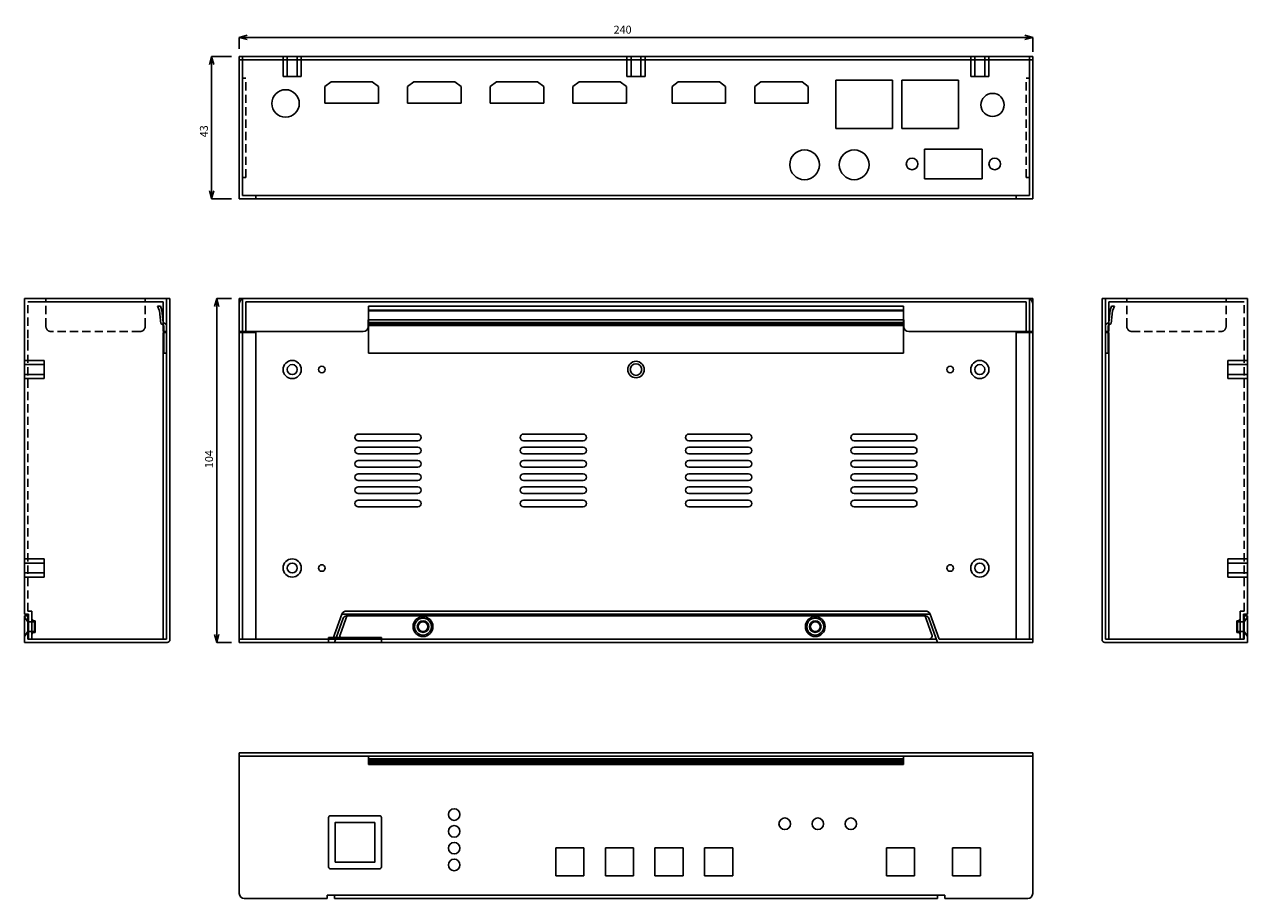
# Model space of a CAD drawing. Extents: x 4749 to 5119, y -238 to 26.
import ezdxf

# ---------------------------------------------------------------- set-up
doc = ezdxf.new("R2010")
doc.units = 0
doc.header["$LTSCALE"] = 10
doc.header["$MEASUREMENT"] = 0
doc.header["$PDMODE"] = 35
doc.linetypes.add('HIDDEN', pattern=[0.375, 0.25, -0.125])
doc.linetypes.add('PHANTOM', pattern=[2.5, 1.25, -0.25, 0.25, -0.25, 0.25, -0.25])
doc.layers.get('0').update_dxf_attribs({"linetype": 'CONTINUOUS'})
doc.layers.get('DEFPOINTS').update_dxf_attribs({"linetype": 'CONTINUOUS'})
for name, color, linetype in [('DIM', 4, 'CONTINUOUS'), ('HAT', 6, 'PHANTOM'), ('HID', 3, 'HIDDEN')]:
    doc.layers.add(name, color=color, linetype=linetype)
doc.styles.add('LFP', font='COMPLEX', dxfattribs={"bigfont": 'LFP'})
doc.dimstyles.new('DMT', dxfattribs={"dimscale": 8, "dimtxt": 0.3, "dimasz": 0.3, "dimexe": 0, "dimexo": 0.3, "dimgap": 0.14, "dimtad": 1, "dimtoh": 1, "dimdsep": 46, "dimtxsty": 'LFP', "dimblk": 'OPEN30', "dimcen": 0.2, "dimadec": 0, "dimazin": 2, "dimtfac": 1, "dimtofl": 0, "dimtmove": 1, "dimatfit": 0, "dimldrblk": 'OPEN30', "dimfxl": 1, "dimtolj": 1, "dimtzin": 0, "dimarcsym": 0})

# ---------------------------------------------------------------- blocks, each defined once
blk = doc.blocks.new('_Open30')
at = {"layer": 'DIM', "color": 0, "lineweight": -2}
for p, q in [((-1, 0.27), (0, 0)), ((0, 0), (-1, -0.27)), ((0, 0), (-1, 0))]:
    blk.add_line(p, q, dxfattribs=at)
blk = doc.blocks.new('*D1')
at = {"layer": 'DEFPOINTS', "color": 0, "linetype": 'ByBlock', "transparency": 16777216}
for p in [(5053.99, 22.12), (4813.99, 16.29), (5053.99, 15.29)]:
    blk.add_point(p, dxfattribs=at)
at = {"layer": 'DIM', "color": 0, "linetype": 'ByBlock', "lineweight": -2, "transparency": 16777216}
for p, q in [((4813.99, 18.69), (4813.99, 22.12)), ((4816.39, 22.12), (5051.59, 22.12)), ((5053.99, 17.69), (5053.99, 22.12))]:
    blk.add_line(p, q, dxfattribs=at)
at = {"layer": 'DIM', "color": 0, "linetype": 'ByBlock', "lineweight": -2, "transparency": 16777216, "xscale": 2.4, "yscale": 2.4, "zscale": 2.4, "rotation": 180}
blk.add_blockref('_Open30', (4813.99, 22.12), dxfattribs=at)
at = {"layer": 'DIM', "color": 0, "linetype": 'ByBlock', "lineweight": -2, "transparency": 16777216, "xscale": 2.4, "yscale": 2.4, "zscale": 2.4}
blk.add_blockref('_Open30', (5053.99, 22.12), dxfattribs=at)
at = {"layer": 'DIM', "color": 0, "linetype": 'ByBlock', "transparency": 16777216, "insert": (4929.93, 24.44), "char_height": 2.4, "attachment_point": 5}
blk.add_mtext('\\A1;240', dxfattribs=at)
blk = doc.blocks.new('*D2')
at = {"layer": 'DEFPOINTS', "color": 0, "linetype": 'ByBlock', "transparency": 16777216}
for p in [(4813.99, 16.29), (4805.6, -26.71), (4813.99, -26.71)]:
    blk.add_point(p, dxfattribs=at)
at = {"layer": 'DIM', "color": 0, "linetype": 'ByBlock', "lineweight": -2, "transparency": 16777216}
for p, q in [((4811.59, 16.29), (4805.6, 16.29)), ((4805.6, 13.89), (4805.6, -24.31)), ((4811.59, -26.71), (4805.6, -26.71))]:
    blk.add_line(p, q, dxfattribs=at)
at = {"layer": 'DIM', "color": 0, "linetype": 'ByBlock', "lineweight": -2, "transparency": 16777216, "xscale": 2.4, "yscale": 2.4, "zscale": 2.4}
for p, rotation in [((4805.6, 16.29), 90), ((4805.6, -26.71), 270)]:
    blk.add_blockref('_Open30', p, dxfattribs=dict(at, rotation=rotation))
at = {"layer": 'DIM', "color": 0, "linetype": 'ByBlock', "transparency": 16777216, "insert": (4803.28, -6.27), "char_height": 2.4, "attachment_point": 5, "rotation": 90}
blk.add_mtext('\\A1;43', dxfattribs=at)
blk = doc.blocks.new('*D3')
at = {"layer": 'DEFPOINTS', "color": 0, "linetype": 'ByBlock', "transparency": 16777216}
for p in [(4813.99, -56.82), (4807.16, -160.81), (4813.99, -160.81)]:
    blk.add_point(p, dxfattribs=at)
at = {"layer": 'DIM', "color": 0, "linetype": 'ByBlock', "lineweight": -2, "transparency": 16777216}
for p, q in [((4811.59, -56.82), (4807.16, -56.82)), ((4807.16, -59.22), (4807.16, -158.41)), ((4811.59, -160.81), (4807.16, -160.81))]:
    blk.add_line(p, q, dxfattribs=at)
at = {"layer": 'DIM', "color": 0, "linetype": 'ByBlock', "lineweight": -2, "transparency": 16777216, "xscale": 2.4, "yscale": 2.4, "zscale": 2.4}
for p, rotation in [((4807.16, -56.82), 90), ((4807.16, -160.81), 270)]:
    blk.add_blockref('_Open30', p, dxfattribs=dict(at, rotation=rotation))
at = {"layer": 'DIM', "color": 0, "linetype": 'ByBlock', "transparency": 16777216, "insert": (4804.84, -105.4), "char_height": 2.4, "attachment_point": 5, "rotation": 90}
blk.add_mtext('\\A1;104', dxfattribs=at)

msp = doc.modelspace()

# ---------------------------------------------------------------- linework, layer by layer
at = {"linetype": 'ByBlock'}
for p, q in [((5053.986, 16.289), (4813.986, 16.289)), ((4813.986, -26.711), (4813.986, 16.289)), ((5053.986, 15.289), (4813.986, 15.289)), ((4814.986, -25.711), (4814.986, 16.289)), ((4827.233, 10.289), (4827.233, 16.289)), ((4828.488, 10.289), (4828.488, 16.289)), ((4831.488, 10.289), (4831.488, 16.289)), ((4832.733, 10.289), (4832.733, 16.289)), ((4931.233, 10.289), (4931.233, 16.289)), ((4932.488, 10.289), (4932.488, 16.289)), ((4935.488, 10.289), (4935.488, 16.289)), ((4936.733, 10.289), (4936.733, 16.289)), ((5035.233, 10.289), (5035.233, 16.289)), ((5036.488, 10.289), (5036.488, 16.289)), ((5039.488, 10.289), (5039.488, 16.289)), ((5040.733, 10.289), (5040.733, 16.289)), ((5052.986, -25.711), (5052.986, 16.289)), ((5053.986, -26.711), (5053.986, 16.289)), ((4832.733, 10.289), (4827.233, 10.289)), ((4839.893, 7.235), (4841.776, 8.689)), ((4841.776, 8.689), (4854.211, 8.689)), ((4841.776, 8.689), (4854.211, 8.689)), ((4854.211, 8.689), (4856.093, 7.235)), ((4864.893, 7.235), (4866.776, 8.689)), ((4866.776, 8.689), (4879.211, 8.689)), ((4866.776, 8.689), (4879.211, 8.689)), ((4879.211, 8.689), (4881.093, 7.235)), ((4889.893, 7.235), (4891.776, 8.689)), ((4891.776, 8.689), (4904.211, 8.689)), ((4891.776, 8.689), (4904.211, 8.689)), ((4904.211, 8.689), (4906.093, 7.235)), ((4914.893, 7.235), (4916.776, 8.689)), ((4916.776, 8.689), (4929.211, 8.689)), ((4916.776, 8.689), (4929.211, 8.689)), ((4929.211, 8.689), (4931.093, 7.235)), ((4936.733, 10.289), (4931.233, 10.289)), ((4944.893, 7.235), (4946.776, 8.689)), ((4946.776, 8.689), (4959.211, 8.689)), ((4946.776, 8.689), (4959.211, 8.689)), ((4959.211, 8.689), (4961.093, 7.235)), ((4969.893, 7.235), (4971.776, 8.689)), ((4971.776, 8.689), (4984.211, 8.689)), ((4971.776, 8.689), (4984.211, 8.689)), ((4984.211, 8.689), (4986.093, 7.235)), ((4994.44, 9.189), (5011.54, 9.189)), ((4994.44, -5.411), (4994.44, 9.189)), ((5011.54, 9.189), (5011.54, -5.411)), ((5014.44, 9.189), (5031.54, 9.189)), ((5014.44, -5.411), (5014.44, 9.189)), ((5031.54, 9.189), (5031.54, -5.411)), ((5040.733, 10.289), (5035.233, 10.289)), ((4839.893, 2.189), (4839.893, 7.235)), ((4856.093, 2.189), (4856.093, 7.235)), ((4864.893, 2.189), (4864.893, 7.235)), ((4881.093, 2.189), (4881.093, 7.235)), ((4889.893, 2.189), (4889.893, 7.235)), ((4906.093, 2.189), (4906.093, 7.235)), ((4914.893, 2.189), (4914.893, 7.235)), ((4931.093, 2.189), (4931.093, 7.235)), ((4944.893, 2.189), (4944.893, 7.235)), ((4961.093, 2.189), (4961.093, 7.235)), ((4969.893, 2.189), (4969.893, 7.235)), ((4986.093, 2.189), (4986.093, 7.235)), ((4839.893, 2.189), (4856.093, 2.189)), ((4864.893, 2.189), (4881.093, 2.189)), ((4889.893, 2.189), (4906.093, 2.189)), ((4914.893, 2.189), (4931.093, 2.189)), ((4944.893, 2.189), (4961.093, 2.189)), ((4969.893, 2.189), (4986.093, 2.189)), ((5011.54, -5.411), (4994.44, -5.411)), ((5031.54, -5.411), (5014.44, -5.411)), ((5021.238, -11.659), (5038.738, -11.659)), ((5021.238, -20.659), (5021.238, -11.659)), ((5038.738, -11.659), (5038.738, -20.659)), ((5038.738, -20.659), (5021.238, -20.659)), ((4814.986, -25.711), (5043.986, -25.711)), ((4818.986, -26.711), (4818.986, -25.711)), ((5052.986, -25.711), (5043.986, -25.711)), ((5048.986, -26.711), (5048.986, -25.711)), ((5053.986, -26.711), (4813.986, -26.711)), ((4755.002, -75.568), (4749.002, -75.568)), ((4755.002, -76.813), (4749.002, -76.813)), ((4755.002, -75.568), (4755.002, -81.068)), ((5112.974, -75.568), (5118.974, -75.568)), ((5112.974, -75.568), (5112.974, -81.068)), ((5112.974, -76.813), (5118.974, -76.813)), ((4755.002, -79.813), (4749.002, -79.813)), ((4755.002, -81.068), (4749.002, -81.068)), ((5112.974, -79.813), (5118.974, -79.813)), ((5112.974, -81.068), (5118.974, -81.068)), ((4755.002, -135.568), (4749.002, -135.568)), ((4755.002, -136.813), (4749.002, -136.813)), ((4755.002, -135.568), (4755.002, -141.068)), ((5112.974, -135.568), (5118.974, -135.568)), ((5112.974, -135.568), (5112.974, -141.068)), ((5112.974, -136.813), (5118.974, -136.813)), ((4755.002, -139.813), (4749.002, -139.813)), ((5112.974, -139.813), (5118.974, -139.813)), ((4755.002, -141.068), (4749.002, -141.068)), ((5112.974, -141.068), (5118.974, -141.068))]:
    msp.add_line(p, q, dxfattribs=at)
at = {"linetype": 'HIDDEN'}
for p, q in [((4815.986, 9.789), (4814.986, 9.789)), ((4815.986, -20.211), (4815.986, 9.789)), ((5051.986, 9.789), (5052.986, 9.789)), ((5051.986, -20.211), (5051.986, 9.789)), ((4815.986, -20.211), (4814.986, -20.211)), ((5051.986, -20.211), (5052.986, -20.211)), ((4750.002, -151.318), (4750.002, -57.818)), ((4755.502, -65.318), (4755.502, -56.818)), ((4785.502, -65.318), (4785.502, -56.818)), ((5082.474, -65.318), (5082.474, -56.818)), ((5112.474, -65.318), (5112.474, -56.818)), ((5117.974, -151.318), (5117.974, -57.818)), ((4784.002, -66.818), (4757.002, -66.818)), ((5083.974, -66.818), (5110.974, -66.818)), ((4791.002, -158.818), (4791.002, -149.818)), ((5076.974, -158.818), (5076.974, -149.818))]:
    msp.add_line(p, q, dxfattribs=at)
for p, q in [((4792.002, -56.818), (4749.002, -56.818)), ((4749.002, -152.318), (4749.002, -56.818)), ((4791.002, -57.818), (4750.002, -57.818)), ((4791.002, -66.818), (4791.002, -57.818)), ((4791.002, -66.818), (4791.002, -58.818)), ((4792.002, -159.818), (4792.002, -56.818)), ((4814.986, -56.818), (4813.986, -56.818)), ((4813.986, -159.818), (4813.986, -56.818)), ((4814.986, -159.818), (4814.986, -56.818)), ((5052.986, -56.818), (4814.986, -56.818)), ((5051.986, -57.818), (4815.986, -57.818)), ((4815.986, -66.818), (4815.986, -57.818)), ((5051.986, -66.818), (5051.986, -57.818)), ((5053.986, -56.818), (5052.986, -56.818)), ((5052.986, -159.818), (5052.986, -56.818)), ((5053.986, -159.818), (5053.986, -56.818)), ((5075.974, -56.818), (5118.974, -56.818)), ((5075.974, -159.818), (5075.974, -56.818)), ((5076.974, -57.818), (5117.974, -57.818)), ((5076.974, -66.818), (5076.974, -57.818)), ((5076.974, -66.818), (5076.974, -58.818)), ((5118.974, -152.318), (5118.974, -56.818)), ((4750.002, -71.318), (4750.002, -69.318)), ((4750.002, -71.318), (4750.002, -69.318)), ((4792.002, -66.818), (4791.002, -66.818)), ((4792.002, -67.118), (4791.002, -67.118)), ((4791.002, -159.818), (4791.002, -67.118)), ((4851.464, -66.818), (4813.986, -66.818)), ((4818.986, -67.118), (4813.986, -67.118)), ((4814.986, -66.818), (4815.986, -66.818)), ((4818.986, -159.818), (4818.986, -67.118)), ((5053.986, -66.818), (5016.517, -66.818)), ((5053.986, -67.118), (5048.986, -67.118)), ((5048.986, -159.818), (5048.986, -67.118)), ((5075.974, -66.818), (5076.974, -66.818)), ((5075.974, -67.118), (5076.974, -67.118)), ((5076.974, -159.818), (5076.974, -67.118)), ((5117.974, -71.318), (5117.974, -69.318)), ((5117.974, -71.318), (5117.974, -69.318)), ((4849.983, -97.817), (4867.983, -97.817)), ((4849.983, -99.817), (4867.983, -99.817)), ((4899.983, -97.817), (4917.983, -97.817)), ((4899.983, -99.817), (4917.983, -99.817)), ((4949.983, -97.817), (4967.983, -97.817)), ((4949.983, -99.817), (4967.983, -99.817)), ((4999.983, -97.817), (5017.983, -97.817)), ((4999.983, -99.817), (5017.983, -99.817)), ((4849.983, -101.817), (4867.983, -101.817)), ((4899.983, -101.817), (4917.983, -101.817)), ((4949.983, -101.817), (4967.983, -101.817)), ((4999.983, -101.817), (5017.983, -101.817)), ((4849.983, -103.817), (4867.983, -103.817)), ((4849.983, -105.817), (4867.983, -105.817)), ((4899.983, -103.817), (4917.983, -103.817)), ((4899.983, -105.817), (4917.983, -105.817)), ((4949.983, -103.817), (4967.983, -103.817)), ((4949.983, -105.817), (4967.983, -105.817)), ((4999.983, -103.817), (5017.983, -103.817)), ((4999.983, -105.817), (5017.983, -105.817)), ((4849.983, -107.817), (4867.983, -107.817)), ((4849.983, -109.817), (4867.983, -109.817)), ((4899.983, -107.817), (4917.983, -107.817)), ((4899.983, -109.817), (4917.983, -109.817)), ((4949.983, -107.817), (4967.983, -107.817)), ((4949.983, -109.817), (4967.983, -109.817)), ((4999.983, -107.817), (5017.983, -107.817)), ((4999.983, -109.817), (5017.983, -109.817)), ((4849.983, -111.817), (4867.983, -111.817)), ((4849.983, -113.817), (4867.983, -113.817)), ((4899.983, -111.817), (4917.983, -111.817)), ((4899.983, -113.817), (4917.983, -113.817)), ((4949.983, -111.817), (4967.983, -111.817)), ((4949.983, -113.817), (4967.983, -113.817)), ((4999.983, -111.817), (5017.983, -111.817)), ((4999.983, -113.817), (5017.983, -113.817)), ((4849.983, -115.817), (4867.983, -115.817)), ((4849.983, -117.817), (4867.983, -117.817)), ((4899.983, -115.817), (4917.983, -115.817)), ((4899.983, -117.817), (4917.983, -117.817)), ((4949.983, -115.817), (4967.983, -115.817)), ((4949.983, -117.817), (4967.983, -117.817)), ((4999.983, -115.817), (5017.983, -115.817)), ((4999.983, -117.817), (5017.983, -117.817)), ((4849.983, -119.817), (4867.983, -119.817)), ((4899.983, -119.817), (4917.983, -119.817)), ((4949.983, -119.817), (4967.983, -119.817)), ((4999.983, -119.817), (5017.983, -119.817)), ((4751.202, -151.318), (4750.002, -151.318)), ((4751.202, -159.818), (4751.202, -151.318)), ((5116.774, -151.318), (5117.974, -151.318)), ((5116.774, -159.818), (5116.774, -151.318)), ((4750.202, -152.318), (4749.002, -152.318)), ((4750.202, -159.818), (4750.202, -152.318)), ((5117.774, -159.818), (5117.774, -152.318)), ((5117.774, -152.318), (5118.974, -152.318)), ((4792.002, -159.818), (4750.202, -159.818)), ((4813.986, -159.818), (4842.283, -159.818)), ((4840.986, -159.313), (4856.986, -159.313)), ((4840.986, -159.813), (4840.986, -159.313)), ((4845.414, -159.818), (5022.557, -159.818)), ((4856.986, -159.813), (4856.986, -159.313)), ((5015.688, -159.818), (5022.557, -159.818)), ((5025.688, -159.818), (5053.986, -159.818)), ((5075.974, -159.818), (5117.774, -159.818))]:
    msp.add_line(p, q)
at = {"color": 7, "linetype": 'Continuous'}
for p, q in [((4852.964, -63.318), (4852.964, -65.318)), ((4858.964, -63.318), (4852.964, -63.318)), ((5015.01, -63.318), (4852.964, -63.318)), ((5015.017, -63.318), (5015.017, -65.318)), ((4840.954, -66.818), (4823.977, -66.818)), ((5033.477, -66.818), (5027.517, -66.818)), ((4846.427, -151.318), (5021.544, -151.318)), ((4752.202, -154.543), (4750.202, -154.543)), ((4752.002, -154.293), (4752.002, -157.793)), ((4752.002, -154.293), (4752.202, -154.293)), ((4752.202, -154.293), (4752.202, -157.793)), ((4842.283, -159.818), (4845.017, -152.305)), ((4846.715, -152.318), (4844.474, -158.476)), ((5022.958, -152.318), (4845.013, -152.318)), ((5023.497, -158.476), (5021.255, -152.318)), ((5022.953, -152.305), (5025.688, -159.818)), ((5115.774, -154.293), (5115.774, -157.793)), ((5115.974, -154.293), (5115.774, -154.293)), ((5115.774, -154.543), (5117.774, -154.543)), ((5115.974, -154.293), (5115.974, -157.793)), ((4752.202, -157.543), (4750.202, -157.543)), ((4752.002, -157.793), (4752.202, -157.793)), ((5115.774, -157.543), (5117.774, -157.543)), ((5115.974, -157.793), (5115.774, -157.793)), ((5012.557, -159.818), (4855.414, -159.818))]:
    msp.add_line(p, q, dxfattribs=at)
at = {"linetype": 'ByBlock'}
for centre, radius in [((4827.989, 2.139), 4.15), ((5041.845, 1.689), 3.5), ((4984.99, -16.409), 4.5), ((4999.99, -16.409), 4.5), ((5017.488, -16.159), 1.75), ((5042.488, -16.159), 1.75)]:
    msp.add_circle(centre, radius, dxfattribs=at)
for centre, radius in [((4829.988, -78.318), 2.75), ((4829.988, -78.318), 1.5), ((4838.986, -78.318), 1), ((4933.988, -78.318), 2.5), ((4933.988, -78.318), 1.75), ((5028.986, -78.318), 1), ((5037.983, -78.318), 2.75), ((5037.983, -78.318), 1.5), ((4829.988, -138.318), 2.75), ((4829.988, -138.318), 1.5), ((5037.983, -138.318), 2.75), ((5037.983, -138.318), 1.5), ((4838.986, -138.318), 1), ((5028.986, -138.318), 1)]:
    msp.add_circle(centre, radius)
at = {"color": 7, "linetype": 'Continuous'}
for centre, radius in [((4869.558, -156.043), 2.55), ((4869.558, -156.043), 1.75), ((4869.558, -156.043), 1.5), ((4988.218, -156.043), 2.55), ((4988.218, -156.043), 1.75), ((4988.218, -156.043), 1.5)]:
    msp.add_circle(centre, radius, dxfattribs=at)
at = {"linetype": 'HIDDEN'}
for centre, start, end in [((4757.002, -65.318), 180, 270), ((4784.002, -65.318), 270, 0), ((5083.974, -65.318), 180, 270), ((5110.974, -65.318), 270, 0)]:
    msp.add_arc(centre, 1.5, start, end, dxfattribs=at)
at = {"color": 7, "linetype": 'Continuous'}
for centre, radius, start, end in [((4851.464, -65.318), 1.5, 270, 0), ((5016.517, -65.318), 1.5, 180, 270), ((4846.427, -152.818), 1.5, 90, 160), ((5021.544, -152.818), 1.5, 20.00301, 90), ((4752.002, -153.493), 0.8, 180.00339, 270), ((5115.974, -153.493), 0.8, 270, 359.99661), ((4752.002, -158.593), 0.8, 90, 179.99661), ((4845.414, -158.818), 1, 159.99699, 270), ((5022.557, -158.818), 1, 270, 20.00301), ((5115.974, -158.593), 0.8, 0.00339, 90)]:
    msp.add_arc(centre, radius, start, end, dxfattribs=at)
for centre, start, end in [((4849.983, -98.817), 90, 270), ((4867.983, -98.817), 270, 90), ((4899.983, -98.817), 90, 270), ((4917.983, -98.817), 270, 90), ((4949.983, -98.817), 90, 270), ((4967.983, -98.817), 270, 90), ((4999.983, -98.817), 90, 270), ((5017.983, -98.817), 270, 90), ((4849.983, -102.817), 90, 270), ((4867.983, -102.817), 270, 90), ((4899.983, -102.817), 90, 270), ((4917.983, -102.817), 270, 90), ((4949.983, -102.817), 90, 270), ((4967.983, -102.817), 270, 90), ((4999.983, -102.817), 90, 270), ((5017.983, -102.817), 270, 90), ((4849.983, -106.817), 90, 270), ((4867.983, -106.817), 270, 90), ((4899.983, -106.817), 90, 270), ((4917.983, -106.817), 270, 90), ((4949.983, -106.817), 90, 270), ((4967.983, -106.817), 270, 90), ((4999.983, -106.817), 90, 270), ((5017.983, -106.817), 270, 90), ((4849.983, -110.817), 90, 270), ((4867.983, -110.817), 270, 90), ((4899.983, -110.817), 90, 270), ((4917.983, -110.817), 270, 90), ((4949.983, -110.817), 90, 270), ((4967.983, -110.817), 270, 90), ((4999.983, -110.817), 90, 270), ((5017.983, -110.817), 270, 90), ((4849.983, -114.817), 90, 270), ((4867.983, -114.817), 270, 90), ((4899.983, -114.817), 90, 270), ((4917.983, -114.817), 270, 90), ((4949.983, -114.817), 90, 270), ((4967.983, -114.817), 270, 90), ((4999.983, -114.817), 90, 270), ((5017.983, -114.817), 270, 90), ((4849.983, -118.817), 90, 270), ((4867.983, -118.817), 270, 90), ((4899.983, -118.817), 90, 270), ((4917.983, -118.817), 270, 90), ((4949.983, -118.817), 90, 270), ((4967.983, -118.817), 270, 90), ((4999.983, -118.817), 90, 270), ((5017.983, -118.817), 270, 90)]:
    msp.add_arc(centre, 1, start, end)
at = {"layer": 'HAT', "linetype": 'ByBlock'}
for p, q in [((4793.002, -56.818), (4792.002, -56.818)), ((4792.002, -56.818), (4792.002, -159.818)), ((4793.002, -160.018), (4793.002, -56.818)), ((4813.991, -58.313), (4813.991, -160.813)), ((5052.491, -56.813), (4815.491, -56.813)), ((4853.119, -59.193), (4858.819, -59.193)), ((4853.119, -73.393), (4853.119, -59.193)), ((4853.119, -59.193), (5014.864, -59.193)), ((5014.864, -73.393), (5014.864, -59.193)), ((5053.991, -58.313), (5053.991, -160.813)), ((5074.974, -56.818), (5075.974, -56.818)), ((5074.974, -160.018), (5074.974, -56.818)), ((5075.974, -56.818), (5075.974, -159.818)), ((4789.26, -59.198), (4789.805, -60.551)), ((4789.26, -59.198), (4790.122, -59.198)), ((4789.805, -60.551), (4790.212, -64.426)), ((4790.122, -59.198), (4790.583, -60.341)), ((4790.583, -60.341), (4790.974, -64.066)), ((4858.819, -60.336), (4853.119, -60.336)), ((5014.864, -60.336), (4853.119, -60.336)), ((4858.819, -60.546), (4853.119, -60.546)), ((5014.864, -60.546), (4853.119, -60.546)), ((5077.393, -60.341), (5077.002, -64.066)), ((5077.854, -59.198), (5077.393, -60.341)), ((5078.171, -60.551), (5077.764, -64.426)), ((5078.716, -59.198), (5077.854, -59.198)), ((5078.716, -59.198), (5078.171, -60.551)), ((4790.212, -64.426), (4791.202, -64.998)), ((4792.002, -64.66), (4790.974, -64.066)), ((4791.202, -64.998), (4791.202, -73.398)), ((4853.119, -64.066), (5014.864, -64.066)), ((4853.119, -64.426), (5014.864, -64.426)), ((4853.119, -64.66), (5014.864, -64.66)), ((4853.119, -64.998), (5014.864, -64.998)), ((5075.974, -64.66), (5077.002, -64.066)), ((5077.764, -64.426), (5076.774, -64.998)), ((5076.774, -64.998), (5076.774, -73.398)), ((4792.002, -73.398), (4791.202, -73.398)), ((4853.119, -73.393), (4858.819, -73.393)), ((4858.819, -73.393), (5014.864, -73.393)), ((5075.974, -73.398), (5076.774, -73.398)), ((4750.002, -152.823), (4749.002, -152.823)), ((4749.002, -160.818), (4749.002, -152.823)), ((4750.002, -154.606), (4749.002, -153.043)), ((4750.002, -152.823), (4750.002, -159.818)), ((4842.777, -160.813), (4845.447, -153.476)), ((4846.387, -152.818), (5021.593, -152.818)), ((5022.533, -153.476), (5025.204, -160.813)), ((5117.974, -152.823), (5118.974, -152.823)), ((5117.974, -152.823), (5117.974, -159.818)), ((5117.974, -154.606), (5118.974, -153.043)), ((5118.974, -160.818), (5118.974, -152.823)), ((4750.002, -157.481), (4749.002, -159.043)), ((5117.974, -157.481), (5118.974, -159.043)), ((4749.002, -160.818), (4792.202, -160.818)), ((4750.002, -159.818), (4792.002, -159.818)), ((4813.991, -160.813), (5053.991, -160.813)), ((4843.141, -159.813), (5024.84, -159.813)), ((5118.974, -160.818), (5075.774, -160.818)), ((5117.974, -159.818), (5075.974, -159.818)), ((4813.991, -194.243), (4813.991, -236.743)), ((5053.991, -194.243), (4813.991, -194.243)), ((5053.991, -194.243), (4813.991, -194.243)), ((5053.991, -195.243), (4813.991, -195.243)), ((4853.114, -195.243), (4853.114, -197.745)), ((5014.864, -196.015), (4853.114, -196.015)), ((4853.114, -196.043), (5014.864, -196.043)), ((5014.864, -196.015), (5009.164, -196.015)), ((5009.164, -196.043), (5014.864, -196.043)), ((5014.864, -195.243), (5014.864, -197.745)), ((5053.991, -194.243), (5053.991, -236.743)), ((5014.864, -196.422), (4853.114, -196.422)), ((5014.864, -196.778), (4853.114, -196.778)), ((4853.114, -196.883), (5014.864, -196.883)), ((5014.864, -197.2), (4853.114, -197.2)), ((4853.114, -197.745), (5014.864, -197.745)), ((5014.864, -196.422), (5009.164, -196.422)), ((5014.864, -196.778), (5009.164, -196.778)), ((5009.164, -196.883), (5014.864, -196.883)), ((5014.864, -197.2), (5009.164, -197.2)), ((5009.164, -197.745), (5014.864, -197.745)), ((4909.734, -231.393), (4909.734, -222.893)), ((4909.734, -222.893), (4918.234, -222.893)), ((4918.234, -222.893), (4918.234, -231.393)), ((4924.734, -231.393), (4924.734, -222.893)), ((4924.734, -222.893), (4933.234, -222.893)), ((4933.234, -222.893), (4933.234, -231.393)), ((4939.734, -231.393), (4939.734, -222.893)), ((4939.734, -222.893), (4948.234, -222.893)), ((4948.234, -222.893), (4948.234, -231.393)), ((4954.734, -231.393), (4954.734, -222.893)), ((4954.734, -222.893), (4963.234, -222.893)), ((4963.234, -222.893), (4963.234, -231.393)), ((5009.734, -231.393), (5009.734, -222.893)), ((5009.734, -222.893), (5018.234, -222.893)), ((5018.234, -222.893), (5018.234, -231.393)), ((5029.734, -231.393), (5029.734, -222.893)), ((5029.734, -222.893), (5038.234, -222.893)), ((5038.234, -222.893), (5038.234, -231.393)), ((4918.234, -231.393), (4909.734, -231.393)), ((4933.234, -231.393), (4924.734, -231.393)), ((4948.234, -231.393), (4939.734, -231.393)), ((4963.234, -231.393), (4954.734, -231.393)), ((5018.234, -231.393), (5009.734, -231.393)), ((5038.234, -231.393), (5029.734, -231.393)), ((4840.583, -238.243), (4815.491, -238.243)), ((4840.583, -237.243), (4840.583, -238.243)), ((5027.398, -237.243), (4840.583, -237.243)), ((4842.774, -237.243), (4842.774, -238.243)), ((5025.207, -238.243), (4842.777, -238.243)), ((5025.207, -237.243), (5025.207, -238.243)), ((5027.398, -237.243), (5027.398, -238.243)), ((5052.491, -238.243), (5027.398, -238.243))]:
    msp.add_line(p, q, dxfattribs=at)
msp.add_lwpolyline([(4841.487, -229.244), (4856.487, -229.244, 0.4142136), (4856.987, -228.744), (4856.987, -213.744, 0.4142136), (4856.487, -213.244), (4841.487, -213.244, 0.4142136), (4840.987, -213.744), (4840.987, -228.744, 0.4142136)], format="xyb", close=True, dxfattribs=at)
msp.add_lwpolyline([(4842.987, -227.294), (4854.987, -227.294), (4854.987, -215.294), (4842.987, -215.294)], close=True, dxfattribs=at)
for centre, radius in [((4869.558, -156.043), 3), ((4869.558, -156.043), 1.75), ((4988.218, -156.043), 3), ((4988.218, -156.043), 1.75), ((4878.986, -212.853), 1.75), ((4978.986, -215.643), 1.75), ((4988.986, -215.643), 1.75), ((4998.986, -215.643), 1.75), ((4878.986, -217.933), 1.75), ((4878.986, -223.013), 1.75), ((4878.986, -228.093), 1.75)]:
    msp.add_circle(centre, radius, dxfattribs=at)
for centre, radius, start, end in [((4815.491, -58.313), 1.5, 90, 180), ((5052.491, -58.313), 1.5, 0, 90), ((4846.387, -153.818), 1, 90, 159.99699), ((5021.593, -153.818), 1, 20, 90), ((4792.202, -160.018), 0.8, 270, 0), ((5075.774, -160.018), 0.8, 180, 270), ((4815.491, -236.743), 1.5, 180, 270), ((5052.491, -236.743), 1.5, 270, 0)]:
    msp.add_arc(centre, radius, start, end, dxfattribs=at)
at = {"layer": 'HID'}
for p, q in [((4840.986, -159.813), (4842.986, -159.813)), ((4840.986, -160.813), (4840.986, -159.813)), ((4842.986, -159.813), (4842.986, -159.313)), ((4854.986, -159.813), (4854.986, -159.313)), ((4854.986, -159.813), (4856.986, -159.813)), ((4856.986, -160.813), (4856.986, -159.813))]:
    msp.add_line(p, q, dxfattribs=at)

# ---------------------------------------------------------------- dimensions: what is measured, and where the dimension line sits
at = {"layer": 'DIM', "linetype": 'ByBlock'}
dim = msp.add_linear_dim(base=(5053.986, 22.117), p1=(4813.986, 16.289), p2=(5053.986, 15.289), dimstyle='DMT', override={"dimtxsty": 'Standard', "dimcen": 36.012759}, dxfattribs=at)
dim.commit()
dim.dimension.update_dxf_attribs({"geometry": '*D1', "text_midpoint": (4929.928, 22.117), "dimtype": 128})
for base, p1, p2, picture, middle in [((4805.6, -26.711), (4813.986, 16.289), (4813.986, -26.711), '*D2', (4805.6, -6.274)), ((4807.158924977, -160.813056459), (4813.985624007, -56.818056459), (4813.990571295, -160.813056459), '*D3', (4807.158924977, -105.396198475))]:
    dim = msp.add_linear_dim(base=base, p1=p1, p2=p2, angle=90, dimstyle='DMT', override={"dimtxsty": 'Standard', "dimcen": 36.012759}, dxfattribs=at)
    dim.commit()
    dim.dimension.update_dxf_attribs({"geometry": picture, "text_midpoint": middle, "dimtype": 128})

doc.saveas('drawing.dxf')
